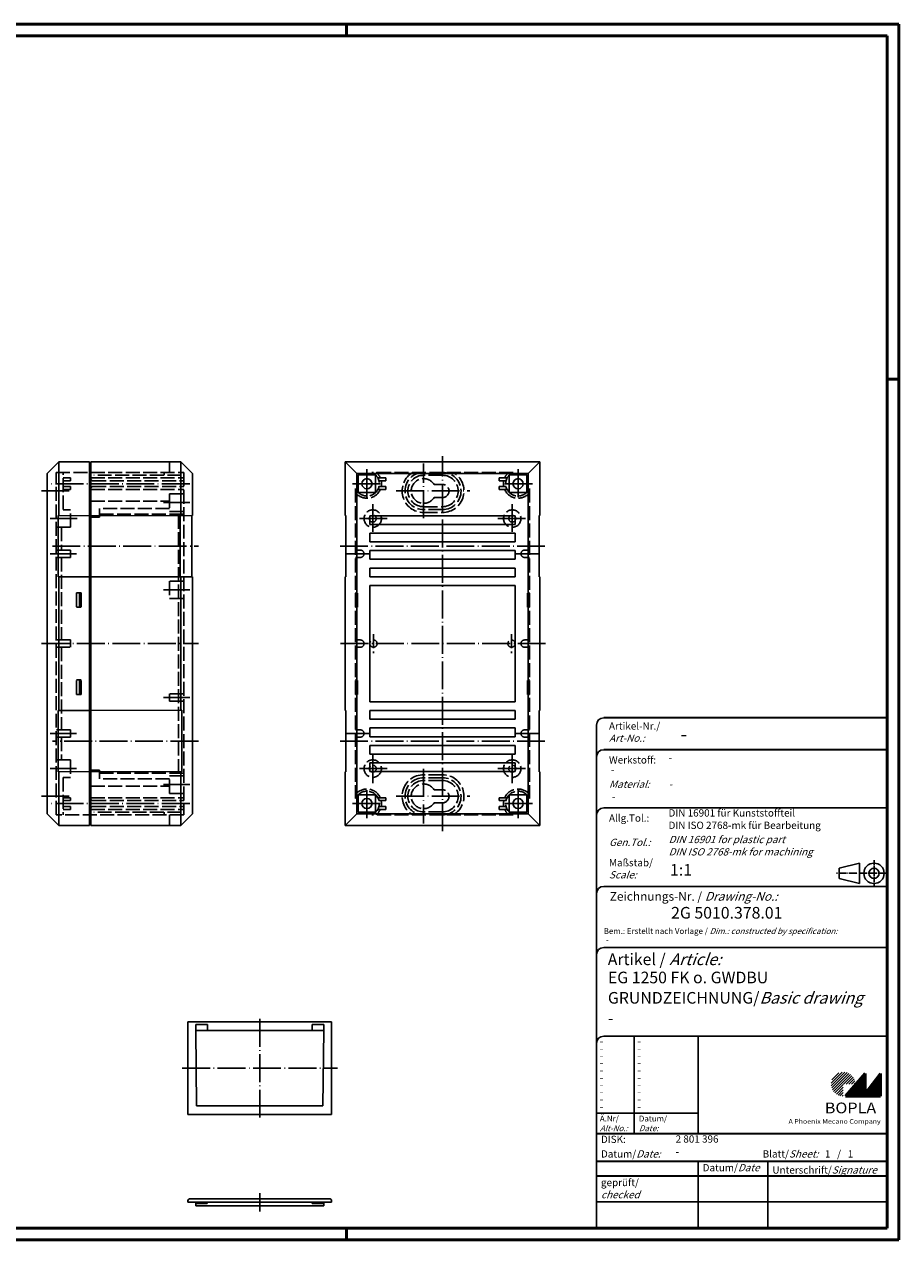
# Model space of a CAD drawing. Extents: x 1 to 593, y 1 to 419.
# Drawn here: x 292 to 593, y 1 to 419 of the extents above; entities that cross this region are included whole.
import ezdxf

# ---------------------------------------------------------------- set-up
doc = ezdxf.new("R2010")
doc.units = 0
doc.header["$LTSCALE"] = 0.4
doc.header["$MEASUREMENT"] = 0
doc.linetypes.add('ACAD_ISO02W100', pattern=[15, 12, -3])
doc.linetypes.add('ACAD_ISO04W100', pattern=[30.5, 24, -3, 0.5, -3])
doc.layers.get('0').update_dxf_attribs({"linetype": 'CONTINUOUS'})
doc.layers.add('HAUPTEBENE', color=7, linetype='CONTINUOUS')
doc.styles.get("Standard").update_dxf_attribs({"font": 'ISOCP.shx', "width": 1.2})

msp = doc.modelspace()

# ---------------------------------------------------------------- hatches: boundary and pattern name
at = {"linetype": 'Continuous', "lineweight": 25}
h = msp.add_hatch(dxfattribs=at)
h.set_pattern_fill('_U', color=1, scale=0.65, angle=45, style=0, pattern_type=0)
h.set_pattern_definition([(45, (174, -9.08885), (-0.4596194, 0.4596194), [])])
edge = h.paths.add_edge_path()
edge.add_line((573.883475, 50.3645381), (573.883475, 54.5145381))
edge.add_line((573.883475, 54.5145381), (578.033475, 54.5145381))
edge.add_arc((573.883475, 54.5145381), 4.15, 0, 270)
h = msp.add_hatch(dxfattribs=at)
h.set_pattern_fill('_U', color=1, scale=0.1, angle=45, style=0, pattern_type=0)
h.set_pattern_definition([(45, (174, -9.08885), (-0.070710678, 0.070710678), [])])
h.paths.add_polyline_path([(581.433475, 58.1645381), (574.733475, 50.3645381), (586.733475, 50.3645381), (586.733475, 58.1645381), (581.433475, 51.2645381)])

# ---------------------------------------------------------------- linework, layer by layer
at = {"color": 1, "linetype": 'Continuous', "lineweight": 50}
for p, q in [((1, 419), (593, 419)), ((403, 419), (403, 415)), ((593, 419), (593, 1)), ((589, 297), (593, 297)), ((403, 1), (403, 5)), ((593, 1), (1, 1))]:
    msp.add_line(p, q, dxfattribs=at)
at = {"color": 3, "linetype": 'Continuous', "lineweight": 50}
for p, q in [((20, 415), (589, 415)), ((589, 415), (589, 5)), ((589, 5), (20, 5))]:
    msp.add_line(p, q, dxfattribs=at)
at = {"color": 5, "linetype": 'Continuous', "lineweight": 35}
for p, q in [((589, 180.5), (491.5, 180.5)), ((589, 169.5), (491.5, 169.5)), ((489, 37.5), (589, 37.5)), ((489, 28), (589, 28)), ((489, 23), (589, 23)), ((489, 23), (589, 23))]:
    msp.add_line(p, q, dxfattribs=at)
at = {"color": 5, "linetype": 'Continuous'}
for p, q in [((489, 178), (489, 5)), ((589, 149.5), (491.5, 149.5)), ((579.5, 130.5), (572.5, 128.75)), ((579.5, 123.5), (579.5, 130.5)), ((572.5, 125.25), (572.5, 128.75)), ((589, 122.5), (491.5, 122.5)), ((579.5, 123.5), (572.5, 125.25)), ((589, 101.5), (491.5, 101.5)), ((589, 71), (491.5, 71)), ((524, 71), (524, 37.5)), ((524, 28), (524, 5))]:
    msp.add_line(p, q, dxfattribs=at)
at = {"color": 1, "linetype": 'ACAD_ISO04W100', "ltscale": 0.145161}
msp.add_line((584.5, 122.5), (584.5, 131.5), dxfattribs=at)
at = {"color": 1, "linetype": 'ACAD_ISO04W100', "ltscale": 0.282258}
msp.add_line((589, 127), (571.5, 127), dxfattribs=at)
at = {"color": 7, "linetype": 'Continuous'}
for p, q in [((348.4177578, 75.9500154), (348.4177578, 44.0500154)), ((348.4177578, 75.9500154), (397.8177578, 75.9500154)), ((397.8177578, 75.9500154), (397.8177578, 44.0500154)), ((351.1177578, 75.0000154), (351.1177578, 73.0000154)), ((355.1177578, 75.0000154), (351.1177578, 75.0000154)), ((351.3677578, 47.0000154), (351.1177578, 73.0000154)), ((351.1177578, 73.0000154), (395.1177578, 73.0000154)), ((355.1177578, 73.0000154), (355.1177578, 75.0000154)), ((391.1177578, 73.0000154), (391.1177578, 75.0000154)), ((391.1177578, 75.0000154), (395.1177578, 75.0000154)), ((395.1177578, 73.0000154), (394.8677578, 47.0000154)), ((395.1177578, 75.0000154), (395.1177578, 73.0000154)), ((351.3677578, 47.0000154), (394.8677578, 47.0000154)), ((348.4177578, 44.0500154), (397.8177578, 44.0500154)), ((348.4177578, 13.8955918), (348.4177578, 14.4955918)), ((348.4177578, 13.8955918), (397.8177578, 13.8955918)), ((348.9177578, 14.9955918), (397.3177578, 14.9955918)), ((351.0677578, 12.6955918), (351.0677578, 13.8955918)), ((351.0677578, 13.4955918), (355.0677578, 13.4955918)), ((351.0677578, 12.6955918), (395.1677578, 12.6955918)), ((355.0677578, 13.4955918), (355.0677578, 13.8955918)), ((391.1677578, 13.4955918), (391.1677578, 13.8955918)), ((395.1677578, 13.4955918), (391.1677578, 13.4955918)), ((395.1677578, 12.6955918), (395.1677578, 13.8955918)), ((397.8177578, 13.8955918), (397.8177578, 14.4955918))]:
    msp.add_line(p, q, dxfattribs=at)
at = {"color": 1, "linetype": 'ACAD_ISO04W100'}
for p, q in [((373.1177578, 76.9839191), (373.1177578, 42.0500154)), ((346.4177578, 60.0000154), (399.8177578, 60.0000154)), ((373.1177578, 10.6955918), (373.1177578, 16.9955918))]:
    msp.add_line(p, q, dxfattribs=at)
at = {"color": 1, "linetype": 'Continuous'}
for p, q in [((502, 71), (502, 37.5)), ((489, 44.5), (524, 44.5))]:
    msp.add_line(p, q, dxfattribs=at)
at = {"color": 7, "linetype": 'Continuous', "lineweight": 50}
for p, q in [((581.433475, 58.1645381), (574.733475, 50.3645381)), ((586.733475, 58.1645381), (581.433475, 51.2645381)), ((581.433475, 51.2645381), (581.433475, 58.1645381)), ((586.733475, 50.3645381), (586.733475, 58.1645381)), ((574.733475, 50.3645381), (586.733475, 50.3645381))]:
    msp.add_line(p, q, dxfattribs=at)
at = {"color": 1, "linetype": 'Continuous', "lineweight": 25}
for p, q in [((548, 28), (548, 5)), ((489, 14), (589, 14))]:
    msp.add_line(p, q, dxfattribs=at)
at = {"color": 5, "linetype": 'Continuous'}
for radius in [3.5, 1.75]:
    msp.add_circle((584.5, 127), radius, dxfattribs=at)
for centre in [(491.5, 178), (491.5, 167), (491.5, 147), (491.5, 120), (491.5, 99), (491.5, 68.5)]:
    msp.add_arc(centre, 2.5, 90, 180, dxfattribs=at)
at = {"color": 7, "linetype": 'Continuous'}
for centre, start, end in [((348.9177578, 14.4955918), 90, 180), ((397.3177578, 14.4955918), 0, 90)]:
    msp.add_arc(centre, 0.5, start, end, dxfattribs=at)
at = {"layer": 'HAUPTEBENE', "color": 7, "linetype": 'Continuous'}
for p, q in [((300, 264.5000459), (304, 268.5000459)), ((304, 268.5000459), (314.5, 268.5000459)), ((304, 268.5000459), (304, 250.0400459)), ((314.5, 268.5000459), (314.5, 143.5000459)), ((315, 268.5000459), (345.9998779, 268.5000459)), ((315, 143.5000459), (315, 268.5000459)), ((345.9998779, 268.5000459), (349.9998779, 264.5000459)), ((345.9998779, 268.5000459), (345.9998779, 250.063051)), ((406.5, 264.5000459), (402.5, 268.5000459)), ((402.5, 268.5000459), (469.5, 268.5000459)), ((402.5, 250.0400459), (402.5, 268.5000459)), ((465.5, 264.5000459), (469.5, 268.5000459)), ((469.5, 268.5000459), (469.5, 250.0400459)), ((300, 147.5000459), (300, 264.5000459)), ((315, 267.5000459), (314.5, 267.5000459)), ((349.9998779, 264.5000459), (349.9998779, 250.075052)), ((406.5, 264.5000459), (465.5, 264.5000459)), ((406.5, 147.5000459), (406.5, 264.5000459)), ((407, 258.000046), (407, 264.000046)), ((407, 264.000046), (413, 264.000046)), ((413, 264.000046), (413, 258.000046)), ((459, 264.000046), (459, 258.000046)), ((465, 264.000046), (459, 264.000046)), ((465, 258.000046), (465, 264.000046)), ((465.5, 264.5000459), (465.5, 147.5000459)), ((413, 258.000046), (407, 258.000046)), ((459, 258.000046), (465, 258.000046)), ((303.75, 250.0400459), (303.75, 228.9600459)), ((314.5, 250.0000459), (303.75, 250.0400459)), ((349.9998779, 250.075052), (315, 250.0000459)), ((345.7498779, 250.0623009), (345.7498779, 228.9377919)), ((349.7498779, 250.0742662), (349.7498779, 228.9258256)), ((402.5, 250.0400459), (402.75, 250.0400459)), ((402.75, 250.0400459), (402.75, 228.9600459)), ((461, 250.0000459), (411, 250.0000459)), ((411, 250.0000459), (411, 247.0000459)), ((411, 247.0000459), (461, 247.0000459)), ((461, 247.0000459), (461, 250.0000459)), ((469.25, 250.0400459), (469.5, 250.0400459)), ((469.25, 228.9600459), (469.25, 250.0400459)), ((461, 244.0000459), (411, 244.0000459)), ((411, 244.0000459), (411, 241.0000459)), ((461, 241.0000459), (461, 244.0000459)), ((411, 241.0000459), (461, 241.0000459)), ((461, 238.0000459), (411, 238.0000459)), ((411, 238.0000459), (411, 235.0000459)), ((411, 235.0000459), (461, 235.0000459)), ((461, 235.0000459), (461, 238.0000459)), ((461, 232.0000459), (411, 232.0000459)), ((411, 232.0000459), (411, 229.0000459)), ((461, 229.0000459), (461, 232.0000459)), ((314.5, 229.000052), (303.75, 228.9600459)), ((304, 228.9600459), (304, 183.0391155)), ((349.9998779, 228.9250398), (315, 229.000052)), ((345.9998779, 228.9370418), (345.9998779, 183.0741719)), ((349.9998779, 228.9250398), (349.9998779, 147.5000459)), ((402.75, 228.9600459), (402.5, 228.9600459)), ((402.5, 183.0400459), (402.5, 228.9600459)), ((411, 229.0000459), (461, 229.0000459)), ((411, 226.0000459), (461, 226.0000459)), ((411, 186.0000459), (411, 226.0000459)), ((461, 226.0000459), (461, 186.0000459)), ((469.5, 228.9600459), (469.25, 228.9600459)), ((469.5, 228.9600459), (469.5, 183.0400459)), ((461, 186.0000459), (411, 186.0000459)), ((303.75, 161.9600459), (303.75, 183.0400459)), ((314.5, 183.0000398), (303.75, 183.0400459)), ((346.2498779, 183.075052), (315, 183.0000398)), ((346.2498779, 161.9250398), (346.2498779, 183.075052)), ((402.5, 183.0400459), (402.75, 183.0400459)), ((402.75, 183.0400459), (402.75, 161.9600459)), ((461, 183.0000459), (411, 183.0000459)), ((411, 183.0000459), (411, 180.0000459)), ((411, 180.0000459), (461, 180.0000459)), ((461, 180.0000459), (461, 183.0000459)), ((469.25, 183.0400459), (469.25, 161.9600459)), ((469.5, 183.0400459), (469.25, 183.0400459)), ((461, 177.0000459), (411, 177.0000459)), ((411, 177.0000459), (411, 174.0000459)), ((461, 174.0000459), (461, 177.0000459)), ((411, 174.0000459), (461, 174.0000459)), ((461, 171.0000459), (411, 171.0000459)), ((411, 171.0000459), (411, 168.0000459)), ((411, 168.0000459), (461, 168.0000459)), ((461, 168.0000459), (461, 171.0000459)), ((461, 165.0000459), (411, 165.0000459)), ((411, 165.0000459), (411, 162.0000459)), ((461, 162.0000459), (461, 165.0000459)), ((314.5, 162.0000459), (303.75, 161.9600459)), ((304, 143.5000459), (304, 161.9609761)), ((315, 162.0000459), (346.2498779, 161.9250398)), ((345.9998779, 143.5000459), (345.9998779, 161.9259199)), ((402.75, 161.9600459), (402.5, 161.9600459)), ((402.5, 143.5000459), (402.5, 161.9600459)), ((411, 162.0000459), (461, 162.0000459)), ((469.25, 161.9600459), (469.5, 161.9600459)), ((469.5, 161.9600459), (469.5, 143.5000459)), ((413, 154.0000458), (407, 154.0000458)), ((407, 154.0000458), (407, 148.0000458)), ((413, 148.0000458), (413, 154.0000458)), ((459, 148.0000458), (459, 154.0000458)), ((459, 154.0000458), (465, 154.0000458)), ((465, 154.0000458), (465, 148.0000458)), ((304, 143.5000459), (300, 147.5000459)), ((349.9998779, 147.5000459), (345.9998779, 143.5000459)), ((406.5, 147.5000459), (402.5, 143.5000459)), ((465.5, 147.5000459), (406.5, 147.5000459)), ((407, 148.0000458), (413, 148.0000458)), ((465, 148.0000458), (459, 148.0000458)), ((465.5, 147.5000459), (469.5, 143.5000459)), ((314.5, 143.5000459), (304, 143.5000459)), ((315, 144.5000459), (314.5, 144.5000459)), ((345.9998779, 143.5000459), (315, 143.5000459)), ((469.5, 143.5000459), (402.5, 143.5000459))]:
    msp.add_line(p, q, dxfattribs=at)
at = {"layer": 'HAUPTEBENE', "color": 5, "linetype": 'ACAD_ISO02W100'}
for p, q in [((341.9998779, 268.5000459), (341.9998779, 264.9000703)), ((303, 147.1000215), (303, 264.9000703)), ((303, 264.9000703), (346.9998779, 264.9000703)), ((305.5, 252.1000215), (305.5, 264.9000703)), ((346.1347074, 263.9394336), (316, 263.9394336)), ((340.2, 264.7673975), (340.2, 263.9394336)), ((346.9998779, 264.9000703), (346.9998779, 147.1000215)), ((460.3110352, 264.9000703), (411.6889648, 264.9000703)), ((436, 263.9000703), (429.5, 263.9000703)), ((308, 263.0000459), (305.5, 263.0000459)), ((305.5, 262.0000459), (308, 262.0000459)), ((308, 260.0000459), (305.5, 260.0000459)), ((308, 262.0000459), (308, 263.0000459)), ((308, 259.0000459), (308, 260.0000459)), ((315, 263.0000459), (347, 263.0000459)), ((315, 262.288721), (315.5, 262.0000459)), ((315, 259.7113708), (315.5, 260.0000459)), ((315.5, 262.0000459), (347, 262.0000459)), ((315.5, 260.0000459), (347, 260.0000459)), ((406.1000977, 259.3110811), (406.1000977, 152.6890107)), ((416.5, 263.000046), (413.75, 263.000046)), ((416.5, 262.000046), (414.1306152, 262.000046)), ((416.5, 260.000046), (414.1306152, 260.000046)), ((416.5, 262.000046), (416.5, 263.000046)), ((416.5, 260.000046), (416.5, 259.000046)), ((436, 260.7500459), (433.1057129, 260.7500459)), ((455.5, 262.000046), (455.5, 263.000046)), ((455.5, 263.000046), (458.25, 263.000046)), ((455.5, 262.000046), (457.8693848, 262.000046)), ((455.5, 260.000046), (455.5, 259.000046)), ((455.5, 260.000046), (457.8693848, 260.000046)), ((465.8999023, 259.3110811), (465.8999023, 152.6890107)), ((305.5, 259.0000459), (308, 259.0000459)), ((315, 259.0000459), (347, 259.0000459)), ((315, 255.0000459), (341.9998779, 255.0000459)), ((315, 255.0000459), (342, 255.0000459)), ((341.9998779, 257.5000459), (341.9998779, 251.5000459)), ((341.9998779, 257.5000459), (346.9998779, 257.5000459)), ((416.5, 259.000046), (413.75, 259.000046)), ((436, 256.2500459), (433.1057129, 256.2500459)), ((455.5, 259.000046), (458.25, 259.000046)), ((308, 252.0000459), (305.5, 252.0000459)), ((308, 246.0000459), (308, 252.0000459)), ((318, 252.5000459), (318, 249.5000459)), ((341.9998779, 252.5000459), (318, 252.5000459)), ((341.9998779, 251.5000459), (346.9998779, 251.5000459)), ((429.5, 253.1000215), (436, 253.1000215)), ((436, 252.1000215), (429.5, 252.1000215)), ((429.5, 251.1000215), (436, 251.1000215)), ((315, 249.5000459), (318, 249.5000459)), ((318, 250.5000459), (346.9998779, 250.5000459)), ((345.1088867, 161.5000459), (345.1088867, 250.5000459)), ((308, 246.0000459), (303, 246.0000459)), ((304.8909912, 246.0000459), (304.8909912, 238.1500459)), ((308, 238.1500459), (303, 238.1500459)), ((308, 235.6500459), (303, 235.6500459)), ((304.8909912, 235.6500459), (304.8909912, 207.2500459)), ((308, 238.1500459), (308, 235.6500459)), ((406.1000977, 238.1500459), (407.75, 238.1500459)), ((407.75, 235.6500459), (406.1000977, 235.6500459)), ((465.8999023, 238.1500459), (464.25, 238.1500459)), ((464.25, 235.6500459), (465.8999023, 235.6500459)), ((341.9998779, 227.5000459), (341.9998779, 221.5000459)), ((346.9998779, 227.5000459), (341.9998779, 227.5000459)), ((310.0999756, 223.5000459), (310.0999756, 218.5000459)), ((311.6999512, 223.5000459), (310.0999756, 223.5000459)), ((311.0999756, 223.5000459), (311.0999756, 218.5000459)), ((311.6999512, 223.5000459), (311.6999512, 218.5000459)), ((311.6999512, 218.5000459), (310.0999756, 218.5000459)), ((341.9998779, 221.5000459), (346.9998779, 221.5000459)), ((308, 207.2500459), (303, 207.2500459)), ((308, 204.7500459), (308, 207.2500459)), ((407.75, 207.2500459), (406.1000977, 207.2500459)), ((465.8999023, 207.2500459), (464.25, 207.2500459)), ((303, 204.7500459), (308, 204.7500459)), ((304.8909912, 204.7500459), (304.8909912, 176.3500459)), ((406.1000977, 204.7500459), (407.75, 204.7500459)), ((464.25, 204.7500459), (465.8999023, 204.7500459)), ((310.0999756, 188.5000459), (310.0999756, 193.5000459)), ((311.6999512, 193.5000459), (310.0999756, 193.5000459)), ((311.0999756, 188.5000459), (311.0999756, 193.5000459)), ((311.6999512, 188.5000459), (311.6999512, 193.5000459)), ((311.6999512, 188.5000459), (310.0999756, 188.5000459)), ((341.9998779, 188.7500459), (341.9998779, 186.2500459)), ((346.9998779, 188.7500459), (341.9998779, 188.7500459)), ((341.9998779, 186.2500459), (346.9998779, 186.2500459)), ((308, 176.3500459), (303, 176.3500459)), ((308, 173.8500459), (308, 176.3500459)), ((406.1000977, 176.3500459), (407.75, 176.3500459)), ((465.8999023, 176.3500459), (464.25, 176.3500459)), ((308, 173.8500459), (303, 173.8500459)), ((304.8909912, 173.8500459), (304.8909912, 166.0000459)), ((407.75, 173.8500459), (406.1000977, 173.8500459)), ((464.25, 173.8500459), (465.8999023, 173.8500459)), ((308, 166.0000459), (303, 166.0000459)), ((308, 166.0000459), (308, 160.0000459)), ((308, 160.0000459), (305.5, 160.0000459)), ((305.5, 160.0000459), (305.5, 147.1000215)), ((315, 162.4999849), (318, 162.4999849)), ((318, 159.5000459), (318, 162.4999849)), ((318, 161.5000459), (346.9998779, 161.5000459)), ((341.9998779, 159.5000459), (318, 159.5000459)), ((341.9998779, 154.5000459), (341.9998779, 160.5000459)), ((341.9998779, 160.5000459), (346.9998779, 160.5000459)), ((436, 160.9000703), (429.5, 160.9000703)), ((436, 159.9000703), (429.5, 159.9000703)), ((436, 158.9000703), (429.5, 158.9000703)), ((315, 157.0000459), (341.9998779, 157.0000459)), ((436, 155.7500459), (433.1057129, 155.7500459)), ((305.5, 153.0000459), (308, 153.0000459)), ((308, 152.0000459), (305.5, 152.0000459)), ((308, 153.0000459), (308, 152.0000459)), ((315, 152.9999849), (347, 152.9999849)), ((315, 152.28866), (315.5, 151.9999849)), ((315.5, 151.9999849), (347, 151.9999849)), ((341.9998779, 154.5000459), (346.9998779, 154.5000459)), ((416.5, 153.0000458), (413.75, 153.0000458)), ((416.5, 152.0000458), (414.1306152, 152.0000458)), ((416.5, 152.0000458), (416.5, 153.0000458)), ((436, 151.2500459), (433.1057129, 151.2500459)), ((455.5, 153.0000458), (458.25, 153.0000458)), ((455.5, 152.0000458), (455.5, 153.0000458)), ((455.5, 152.0000458), (457.8693848, 152.0000458)), ((346.9998779, 147.1000215), (303, 147.1000215)), ((305.5, 150.0000459), (308, 150.0000459)), ((308, 149.0000459), (305.5, 149.0000459)), ((308, 150.0000459), (308, 149.0000459)), ((315, 149.7113097), (315.5, 149.9999849)), ((315, 148.9999849), (347, 148.9999849)), ((315.5, 149.9999849), (347, 149.9999849)), ((346.1347074, 148.0605972), (316, 148.0605972)), ((340.2, 147.2326333), (340.2, 148.0605972)), ((341.9998779, 143.4999849), (341.9998779, 147.0999604)), ((460.3110428, 147.1000825), (411.6889801, 147.1000825)), ((416.5, 149.0000458), (413.75, 149.0000458)), ((416.5, 150.0000458), (414.1306152, 150.0000458)), ((416.5, 150.0000458), (416.5, 149.0000458)), ((436, 148.1000215), (429.5, 148.1000215)), ((455.5, 150.0000458), (457.8693848, 150.0000458)), ((455.5, 150.0000458), (455.5, 149.0000458)), ((455.5, 149.0000458), (458.25, 149.0000458))]:
    msp.add_line(p, q, dxfattribs=at)
at = {"layer": 'HAUPTEBENE', "color": 1, "linetype": 'ACAD_ISO04W100'}
for p, q in [((429.5, 249.1000215), (429.5, 267.9000703)), ((436, 141.5000459), (436, 270.5000459)), ((410, 266.000046), (410, 256.000046)), ((462, 266.000046), (462, 256.000046)), ((348.9998779, 261.0000459), (301, 261.0000459)), ((405, 261.000046), (415, 261.000046)), ((467, 261.000046), (457, 261.000046)), ((307.5, 258.5000459), (298, 258.5000459)), ((420.1000977, 258.5000459), (445.3999023, 258.5000459)), ((339.9998779, 254.5000459), (348.9998779, 254.5000459)), ((412, 254.0000459), (412, 244.0000459)), ((460, 254.0000459), (460, 244.0000459)), ((310.2999268, 249.0000459), (301, 249.0000459)), ((417, 249.0000459), (407, 249.0000459)), ((455, 249.0000459), (465, 249.0000459)), ((301.75, 239.5000459), (351.9998779, 239.5000459)), ((400.75, 239.5000459), (471.25, 239.5000459)), ((310, 236.9000459), (301, 236.9000459)), ((411, 236.9000459), (403.0500488, 236.9000459)), ((461, 236.9000459), (468.9499512, 236.9000459)), ((339.9998779, 224.5000459), (348.9998779, 224.5000459)), ((298, 206.0000154), (351.9998779, 206.0000154)), ((471.5, 206.0000459), (400.5, 206.0000459)), ((339.9998779, 187.5000459), (348.9998779, 187.5000459)), ((310, 175.1000459), (301, 175.1000459)), ((351.9998779, 172.5000459), (301.75, 172.5000459)), ((400.75, 172.5000459), (471.25, 172.5000459)), ((403.0500488, 175.1000459), (411, 175.1000459)), ((468.9499512, 175.1000459), (461, 175.1000459)), ((412.0000153, 158.0000459), (411.9999847, 168.0000459)), ((460.0000076, 158.0000459), (459.9999924, 168.0000459)), ((310, 163.0000459), (301, 163.0000459)), ((417, 163.0000459), (407, 163.0000459)), ((429.5, 162.9000703), (429.5, 144.1000215)), ((455, 163.0000459), (465, 163.0000459)), ((339.9998779, 157.5000459), (348.9998779, 157.5000459)), ((410, 146.0000458), (410, 156.0000458)), ((462, 146.0000458), (462, 156.0000458)), ((307.5, 153.5000459), (298, 153.5000459)), ((348.9998779, 150.9999849), (301, 150.9999849)), ((405, 151.0000458), (415, 151.0000458)), ((420.1000977, 153.5000459), (445.3999023, 153.5000459)), ((467, 151.0000458), (457, 151.0000458))]:
    msp.add_line(p, q, dxfattribs=at)
at = {"layer": 'HAUPTEBENE', "color": 1, "linetype": 'ACAD_ISO02W100'}
for p, q in [((406.7001953, 223.5000459), (406.1000977, 223.5000459)), ((406.7001953, 218.5000459), (406.7001953, 223.5000459)), ((465.2998047, 223.5000459), (465.8999023, 223.5000459)), ((465.2998047, 218.5000459), (465.2998047, 223.5000459)), ((406.1000977, 218.5000459), (406.7001953, 218.5000459)), ((465.8999023, 218.5000459), (465.2998047, 218.5000459)), ((412.25, 209.2500459), (412.25, 202.7500459)), ((459.75, 209.2500459), (459.75, 202.7500459)), ((406.7001953, 193.5000459), (406.1000977, 193.5000459)), ((406.7001953, 188.5000459), (406.7001953, 193.5000459)), ((465.2998047, 193.5000459), (465.8999023, 193.5000459)), ((465.2998047, 188.5000459), (465.2998047, 193.5000459)), ((406.1000977, 188.5000459), (406.7001953, 188.5000459)), ((465.8999023, 188.5000459), (465.2998047, 188.5000459))]:
    msp.add_line(p, q, dxfattribs=at)
at = {"layer": 'HAUPTEBENE', "color": 7, "linetype": 'Continuous'}
for centre in [(410, 261.000046), (462, 261.000046), (410, 151.0000458), (462, 151.0000458)]:
    msp.add_circle(centre, 1.75, dxfattribs=at)
at = {"layer": 'HAUPTEBENE', "color": 5, "linetype": 'ACAD_ISO02W100'}
for centre, radius in [((412, 249.0000459), 3), ((460, 249.0000459), 3), ((412, 249.0000459), 1.1999998), ((460, 249.0000459), 1.1999998), ((412.25, 206.0000459), 1.25), ((459.75, 206.0000459), 1.25), ((412, 163.0000459), 3), ((412, 163.0000459), 1.1999998), ((460, 163.0000459), 3), ((460, 163.0000459), 1.1999998)]:
    msp.add_circle(centre, radius, dxfattribs=at)
for centre, radius, start, end in [((410, 261.000046), 4.2499224, 203.416411554, 66.587726454), ((410, 261.000046), 4.9999241, 23.577794822, 51.262104564), ((429.5, 258.5000459), 7.4000254, 120.132684856, 269.999999978), ((429.5, 258.5000459), 6.4000244, 90.000000184, 269.999999978), ((429.5, 258.5000459), 5.4000244, 90.000000184, 269.999999978), ((436, 258.5000459), 6.4000244, 269.999999978, 89.999999772), ((436, 258.5000459), 7.4000244, 269.999999978, 59.8673151), ((436, 258.5000459), 5.4000244, 269.999999978, 89.999999772), ((462, 261.000046), 4.9999241, 128.737895436, 156.422205178), ((462, 261.000046), 4.2499224, 113.412273546, 336.583588446), ((410, 261.000046), 4.9999474, 348.462917988, 11.537082335), ((429.5, 258.5000459), 4.2501371, 31.964565389, 328.035434773), ((436, 258.5000459), 2.25, 269.999999978, 89.999999772), ((462, 261.000046), 4.9999474, 168.462917665, 191.537082012), ((410, 261.000046), 5.0000057, 218.741293589, 336.422204767), ((462, 261.000046), 5.0000057, 203.577795233, 321.258706411), ((407.75, 236.9000459), 1.25, 269.999999978, 89.999999772), ((464.25, 236.9000459), 1.25, 90.000000184, 269.999999978), ((407.75, 206.0000459), 1.25, 269.999999978, 89.999999772), ((464.25, 206.0000459), 1.25, 90.000000184, 269.999999978), ((407.75, 175.1000459), 1.25, 269.999999978, 89.999999772), ((464.25, 175.1000459), 1.25, 90.000000184, 269.999999978), ((429.5, 153.5000459), 7.4000244, 90.000000184, 239.867315305), ((429.5, 153.5000459), 6.4000244, 90.000000184, 269.999999978), ((429.5, 153.5000459), 5.4000244, 90.000000184, 269.999999978), ((436, 153.5000459), 7.4000254, 300.13268465, 89.999999772), ((436, 153.5000459), 6.4000244, 269.999999978, 89.999999772), ((436, 153.5000459), 5.4000244, 269.999999978, 89.999999772), ((410, 151.0000458), 5.0000057, 23.577795233, 141.258706411), ((410, 151.0000458), 4.2499224, 293.414344163, 156.583588446), ((429.5, 153.5000459), 4.2501371, 31.964565389, 328.035434773), ((436, 153.5000459), 2.25, 269.999999978, 89.999999772), ((462, 151.0000458), 5.0000057, 38.741293589, 156.422204767), ((462, 151.0000458), 4.2499224, 23.416411554, 246.585655837), ((410, 151.0000458), 4.9999474, 348.462917665, 11.537082012), ((462, 151.0000458), 4.9999474, 168.462917988, 191.537082335), ((410, 151.0000458), 4.9999241, 308.739013046, 336.422205178), ((462, 151.0000458), 4.9999241, 203.577794822, 231.260986954)]:
    msp.add_arc(centre, radius, start, end, dxfattribs=at)

# ---------------------------------------------------------------- texts
at = {"color": 1, "linetype": 'Continuous', "width": 1.5}
for p in [(489.9999997, 68.2499998), (502.9999997, 68.2499998), (489.9999997, 65.7499998), (489.9999997, 63.2499998), (502.9999997, 65.7499998), (502.9999997, 63.2499998), (489.9999997, 60.7499998), (489.9999997, 58.2499998), (502.9999997, 60.7499998), (502.9999997, 58.2499998), (489.9999997, 55.7499998), (502.9999997, 55.7499998), (489.9999997, 53.2499998), (489.9999997, 50.7499998), (502.9999997, 53.2499998), (502.9999997, 50.7499998), (489.9999997, 48.2499998), (489.9999997, 45.7499998), (502.9999997, 48.2499998), (502.9999997, 45.7499998)]:
    msp.add_text('-', height=2, dxfattribs=at).set_placement(p)
at = {"color": 5, "linetype": 'Continuous', "lineweight": 35, "attachment_point": 7}
for s, insert, char_height in [('{\\C1;Artikel-Nr./\\P\\Q20;Art-No.:}', (493.2942763, 172.2466908), 2.5), ('{\\C7;-}', (517.8410014, 172.4665923), 5), ('{\\C1;Werkstoff:}', (493.2942763, 164.7604022), 2.5), ('-', (513.7913305, 164.8027118), 2.5), ('{\\Q20;\\C1;Material:}', (493.2942763, 156.40604), 2.5), ('-', (493.9712474, 160.5538555), 2.5), ('{\\Q20;-}', (513.7913305, 156.4483496), 2.5), ('{\\Q20;-}', (493.9712474, 152.1994932), 2.5), ('{\\C1;Allg.Tol.:}', (493.2942763, 144.7604022), 2.5), ('DIN 16901 für Kunststoffteil', (513.7913305, 145.7387217), 2.5), ('DIN ISO 2768-mk für Bearbeitung', (513.7913305, 141.4898653), 2.5), ('{\\Q20;\\C1;Gen.Tol.:}', (493.2942763, 136.40604), 2.5), ('{\\Q20;DIN 16901 for plastic part}', (513.7913305, 137.3843594), 2.5), ('{\\Q20;DIN ISO 2768-mk for machining}', (513.7913305, 133.135503), 2.5), ('{\\C1;Maßstab/\\P\\Q20;Scale:}', (493.2942763, 125.2466908), 2.5), ('{\\C7;1:1}', (514.3074631, 126.198758), 4), ('Zeichnungs-Nr. / {\\Q20;Drawing-No.:}', (493.5702131, 117.5784618), 3), ('{\\C7;2G 5010.378.01}', (514.6810942, 111.4363047), 4), ('{\\C1;Bem.: Erstellt nach Vorlage / \\Q20;Dim.: constructed by specification:}', (491.4904144, 106.1420006), 2), ('{\\C1;-}', (492.2310194, 103.0621269), 2), ('{\\C7;Artikel / \\Q20;Article:}', (492.8800602, 95.4289617), 4), ('{\\C7;EG 1250 FK o. GWDBU}', (492.9304982, 89.1809004), 4), ('{\\C7;GRUNDZEICHNUNG/\\Q20;Basic drawing}', (492.9304982, 82.1809004), 4), ('{\\C7;-}', (492.9304982, 75.1809004), 4), ('{\\C1;Ä.Nr/\\P\\Q20;Alt-No.:}', (490.1677583, 38.3230391), 2), ('{\\C1;Datum/\\P\\Q20;Date:}', (503.591834, 38.3230428), 2), ('DISK:', (490.5289913, 33.4947553), 2.5), ('2 801 396', (516.2178658, 33.6059217), 2.5), ('Datum/{\\Q20;Date:}', (490.5289913, 29.2488875), 2.5), ('-', (516.2178658, 29.2488875), 2.5), ('Blatt/{\\Q20;Sheet:   }1   /   1', (546.1764857, 29.2488875), 2.5), ('Datum/{\\Q20;Date}', (525.5289913, 24.5207324), 2.5), ('{\\T0.9;Unterschrift/\\Q20;Signature}', (549.5289913, 23.7241573), 2.5), ('geprüft/\\P{\\Q20;checked}', (490.5289913, 15.2488875), 2.5)]:
    msp.add_mtext(s, dxfattribs=dict(at, insert=insert, char_height=char_height))
at = {"color": 7, "linetype": 'Continuous', "lineweight": 50, "insert": (567.5658807, 44.4651793), "char_height": 3.7, "attachment_point": 7, "line_spacing_factor": 1.135135}
msp.add_mtext('{\\fArial|b1|i0|c0|p34;\\W1.1;BOPLA}', dxfattribs=at)
at = {"color": 7, "linetype": 'Continuous', "lineweight": 50, "insert": (555.0842367, 40.8834606), "char_height": 1.6, "attachment_point": 7}
msp.add_mtext('{\\fArial|b0|i0|c0|p34;\\W1.1;\\C1;A Phoenix Mecano Company}', dxfattribs=at)

doc.saveas('drawing.dxf')
